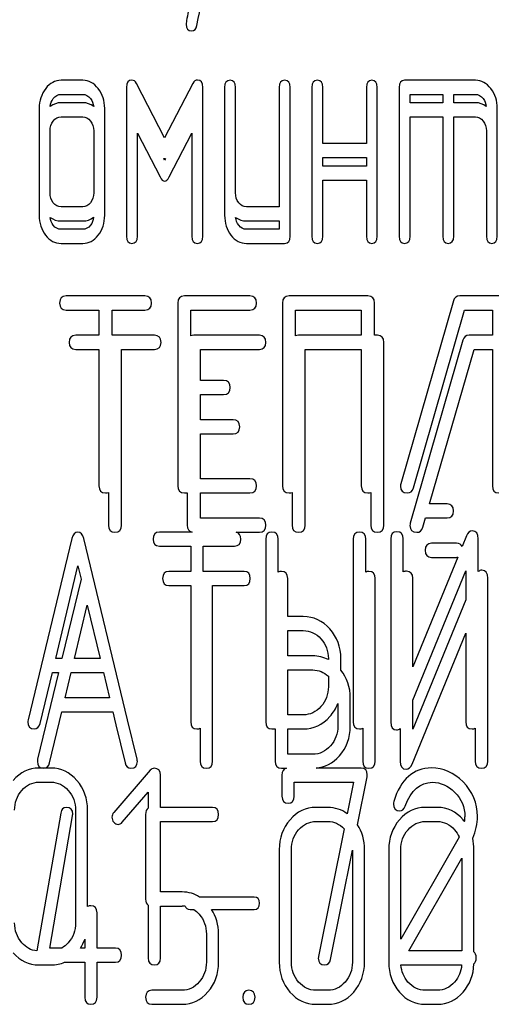
# Model space of a CAD drawing. Units: millimetres. Extents: x 0 to 8400, y -6 to 5940.
# Drawn here: x 4413 to 4426, y 4430 to 4455 of the extents above; entities that cross this region are included whole.
import ezdxf

# ---------------------------------------------------------------- set-up
doc = ezdxf.new("R2010")
doc.units = ezdxf.units.MM
doc.header["$LTSCALE"] = 462
doc.layers.get('0').update_dxf_attribs({"linetype": 'CONTINUOUS'})

msp = doc.modelspace()

# ---------------------------------------------------------------- linework, layer by layer
at = {"color": 7, "linetype": 'Continuous'}
for p, q in [((4415.048, 4453.386), (4414.493, 4453.386)), ((4425.035, 4453.386), (4423.232, 4453.386)), ((4416.157, 4453.207), (4416.157, 4449.42)), ((4417.128, 4451.924), (4416.413, 4453.308)), ((4417.844, 4453.308), (4417.128, 4451.924)), ((4418.099, 4449.42), (4418.099, 4453.207)), ((4418.654, 4453.207), (4418.654, 4449.956)), ((4418.932, 4450.527), (4418.932, 4453.207)), ((4420.041, 4453.207), (4420.041, 4450.17)), ((4420.319, 4449.42), (4420.319, 4453.207)), ((4420.874, 4453.207), (4420.874, 4449.42)), ((4421.151, 4451.778), (4421.151, 4453.207)), ((4422.261, 4453.207), (4422.261, 4451.778)), ((4422.538, 4449.42), (4422.538, 4453.207)), ((4423.093, 4453.207), (4423.093, 4449.42)), ((4414.493, 4453.029), (4415.048, 4453.029)), ((4423.371, 4452.815), (4423.371, 4453.029)), ((4423.371, 4453.029), (4424.203, 4453.029)), ((4424.203, 4453.029), (4424.203, 4452.815)), ((4424.48, 4452.815), (4424.48, 4453.029)), ((4424.48, 4453.029), (4425.035, 4453.029)), ((4413.938, 4452.671), (4413.938, 4449.956)), ((4415.048, 4452.815), (4414.493, 4452.815)), ((4415.603, 4449.956), (4415.603, 4452.671)), ((4424.203, 4452.815), (4423.371, 4452.815)), ((4425.035, 4452.815), (4424.48, 4452.815)), ((4425.59, 4449.42), (4425.59, 4452.671)), ((4414.493, 4452.458), (4415.048, 4452.458)), ((4423.371, 4449.42), (4423.371, 4452.458)), ((4423.371, 4452.458), (4424.203, 4452.458)), ((4424.203, 4452.458), (4424.203, 4449.42)), ((4424.48, 4449.42), (4424.48, 4452.458)), ((4424.48, 4452.458), (4425.035, 4452.458)), ((4414.215, 4450.527), (4414.215, 4452.1)), ((4415.325, 4452.1), (4415.325, 4450.527)), ((4425.313, 4452.1), (4425.313, 4449.42)), ((4416.435, 4449.42), (4416.435, 4452.043)), ((4416.435, 4452.043), (4417.012, 4450.928)), ((4417.245, 4450.928), (4417.822, 4452.043)), ((4417.822, 4452.043), (4417.822, 4449.42)), ((4422.261, 4451.778), (4421.151, 4451.778)), ((4417.128, 4451.353), (4417.105, 4451.399)), ((4417.152, 4451.399), (4417.128, 4451.353)), ((4421.151, 4451.207), (4421.151, 4451.421)), ((4421.151, 4451.421), (4422.261, 4451.421)), ((4422.261, 4451.421), (4422.261, 4451.207)), ((4422.261, 4451.207), (4421.151, 4451.207)), ((4421.151, 4449.42), (4421.151, 4450.849)), ((4421.151, 4450.849), (4422.261, 4450.849)), ((4422.261, 4450.849), (4422.261, 4449.42)), ((4415.048, 4450.17), (4414.493, 4450.17)), ((4420.041, 4450.17), (4419.209, 4450.17)), ((4414.493, 4449.812), (4415.048, 4449.812)), ((4415.048, 4449.598), (4414.493, 4449.598)), ((4419.209, 4449.812), (4420.041, 4449.812)), ((4420.041, 4449.598), (4419.209, 4449.598)), ((4420.041, 4449.812), (4420.041, 4449.598)), ((4414.493, 4449.241), (4415.048, 4449.241)), ((4419.209, 4449.241), (4420.18, 4449.241)), ((4416.628, 4447.904), (4414.623, 4447.904)), ((4419.296, 4447.904), (4417.629, 4447.904)), ((4422.298, 4447.904), (4420.294, 4447.904)), ((4425.63, 4447.904), (4424.633, 4447.904)), ((4417.462, 4447.725), (4417.462, 4443.079)), ((4420.127, 4447.725), (4420.127, 4443.079)), ((4422.465, 4446.904), (4422.465, 4447.725)), ((4424.473, 4447.779), (4423.135, 4443.133)), ((4414.623, 4447.547), (4415.457, 4447.547)), ((4415.457, 4447.547), (4415.457, 4446.904)), ((4415.791, 4446.904), (4415.791, 4447.547)), ((4415.791, 4447.547), (4416.628, 4447.547)), ((4417.795, 4446.893), (4417.795, 4447.547)), ((4417.795, 4447.547), (4419.296, 4447.547)), ((4420.46, 4446.893), (4420.46, 4447.547)), ((4420.46, 4447.547), (4422.131, 4447.547)), ((4422.131, 4447.547), (4422.131, 4446.904)), ((4423.456, 4443.026), (4424.756, 4447.547)), ((4424.756, 4447.547), (4425.464, 4447.547)), ((4425.464, 4447.547), (4425.464, 4446.904)), ((4415.457, 4446.904), (4414.865, 4446.904)), ((4416.869, 4446.904), (4415.791, 4446.904)), ((4419.538, 4446.904), (4417.87, 4446.904)), ((4422.131, 4446.904), (4420.535, 4446.904)), ((4422.539, 4446.904), (4422.465, 4446.904)), ((4425.464, 4446.904), (4424.874, 4446.904)), ((4422.706, 4442.079), (4422.706, 4446.725)), ((4424.714, 4446.779), (4423.377, 4442.133)), ((4414.865, 4446.547), (4415.457, 4446.547)), ((4415.457, 4446.547), (4415.457, 4443.079)), ((4416.032, 4442.079), (4416.032, 4446.547)), ((4416.032, 4446.547), (4416.869, 4446.547)), ((4418.037, 4445.756), (4418.037, 4446.547)), ((4418.037, 4446.547), (4419.538, 4446.547)), ((4420.702, 4442.079), (4420.702, 4446.547)), ((4420.702, 4446.547), (4422.131, 4446.547)), ((4422.131, 4446.547), (4422.131, 4443.079)), ((4423.868, 4442.619), (4424.998, 4446.547)), ((4424.998, 4446.547), (4425.464, 4446.547)), ((4425.464, 4446.547), (4425.464, 4443.079)), ((4418.629, 4445.756), (4418.037, 4445.756)), ((4418.037, 4444.756), (4418.037, 4445.399)), ((4418.037, 4445.399), (4418.629, 4445.399)), ((4418.87, 4444.756), (4418.037, 4444.756)), ((4418.037, 4443.258), (4418.037, 4444.399)), ((4418.037, 4444.399), (4418.87, 4444.399)), ((4419.296, 4443.258), (4418.037, 4443.258)), ((4415.698, 4442.912), (4415.698, 4442.079)), ((4417.629, 4442.901), (4417.703, 4442.901)), ((4417.703, 4442.901), (4417.703, 4442.079)), ((4418.037, 4442.258), (4418.037, 4442.901)), ((4418.037, 4442.901), (4419.296, 4442.901)), ((4420.368, 4442.912), (4420.368, 4442.079)), ((4422.373, 4442.912), (4422.373, 4442.079)), ((4424.314, 4442.619), (4423.868, 4442.619)), ((4419.538, 4442.258), (4418.037, 4442.258)), ((4423.697, 4442.026), (4423.765, 4442.261)), ((4423.765, 4442.261), (4424.314, 4442.261)), ((4417.825, 4441.904), (4416.995, 4441.904)), ((4418.948, 4441.901), (4419.538, 4441.901)), ((4414.768, 4441.74), (4413.655, 4437.129)), ((4416.187, 4437.129), (4415.074, 4441.74)), ((4419.699, 4441.725), (4419.699, 4437.079)), ((4420.017, 4440.888), (4420.017, 4441.725)), ((4421.925, 4441.725), (4421.925, 4437.079)), ((4422.243, 4440.888), (4422.243, 4441.725)), ((4422.879, 4441.729), (4422.879, 4437.079)), ((4423.197, 4440.891), (4423.197, 4441.729)), ((4424.555, 4441.619), (4423.916, 4441.619)), ((4424.804, 4441.804), (4424.696, 4441.54)), ((4425.106, 4440.898), (4425.106, 4441.729)), ((4416.995, 4441.547), (4417.79, 4441.547)), ((4417.79, 4441.547), (4417.79, 4440.904)), ((4418.108, 4440.904), (4418.108, 4441.547)), ((4418.108, 4441.547), (4418.907, 4441.547)), ((4424.582, 4441.263), (4423.439, 4438.478)), ((4423.916, 4441.261), (4424.555, 4441.261)), ((4414.358, 4438.691), (4414.921, 4441.046)), ((4414.921, 4441.046), (4415.002, 4440.708)), ((4417.79, 4440.904), (4417.236, 4440.904)), ((4419.148, 4440.904), (4418.108, 4440.904)), ((4423.439, 4437.631), (4424.788, 4440.918)), ((4424.788, 4440.918), (4424.788, 4440.177)), ((4415.002, 4440.708), (4414.515, 4438.691)), ((4420.258, 4439.756), (4420.258, 4440.725)), ((4422.484, 4436.079), (4422.484, 4440.725)), ((4423.439, 4438.478), (4423.439, 4440.729)), ((4425.347, 4436.079), (4425.347, 4440.729)), ((4417.236, 4440.547), (4417.79, 4440.547)), ((4417.79, 4440.547), (4417.79, 4437.079)), ((4418.349, 4436.079), (4418.349, 4440.547)), ((4418.349, 4440.547), (4419.148, 4440.547)), ((4424.788, 4440.177), (4423.439, 4436.89)), ((4414.838, 4438.691), (4415.161, 4440.042)), ((4415.161, 4440.042), (4415.484, 4438.691)), ((4420.653, 4439.756), (4420.258, 4439.756)), ((4420.258, 4438.756), (4420.258, 4439.399)), ((4420.258, 4439.399), (4420.653, 4439.399)), ((4423.423, 4436.004), (4424.788, 4439.33)), ((4424.788, 4439.33), (4424.788, 4437.079)), ((4414.515, 4438.691), (4414.358, 4438.691)), ((4415.484, 4438.691), (4414.838, 4438.691)), ((4420.894, 4438.756), (4420.258, 4438.756)), ((4421.292, 4438.687), (4421.292, 4438.661)), ((4421.61, 4438.394), (4421.61, 4438.687)), ((4414.429, 4438.334), (4413.896, 4436.129)), ((4413.96, 4437.036), (4414.272, 4438.334)), ((4414.272, 4438.334), (4414.429, 4438.334)), ((4414.599, 4437.691), (4414.753, 4438.334)), ((4414.753, 4438.334), (4415.57, 4438.334)), ((4415.57, 4438.334), (4415.724, 4437.691)), ((4420.258, 4437.258), (4420.258, 4438.399)), ((4420.258, 4438.399), (4420.894, 4438.399)), ((4421.292, 4438.24), (4421.292, 4437.973)), ((4415.724, 4437.691), (4414.599, 4437.691)), ((4421.851, 4436.973), (4421.851, 4437.687)), ((4423.439, 4436.89), (4423.439, 4437.631)), ((4414.202, 4436.036), (4414.513, 4437.334)), ((4414.513, 4437.334), (4415.81, 4437.334)), ((4415.81, 4437.334), (4415.882, 4437.036)), ((4421.533, 4437.544), (4421.533, 4436.973)), ((4416.187, 4437.127), (4416.187, 4437.129)), ((4416.428, 4436.129), (4416.187, 4437.127)), ((4420.653, 4437.258), (4420.258, 4437.258)), ((4415.89, 4437.006), (4416.123, 4436.036)), ((4418.031, 4436.917), (4418.031, 4436.079)), ((4419.858, 4436.901), (4419.94, 4436.901)), ((4419.94, 4436.901), (4419.94, 4436.079)), ((4420.258, 4436.258), (4420.258, 4436.901)), ((4420.258, 4436.901), (4420.653, 4436.901)), ((4422.166, 4436.917), (4422.166, 4436.079)), ((4423.121, 4436.911), (4423.121, 4436.079)), ((4425.029, 4436.917), (4425.029, 4436.079)), ((4420.894, 4436.258), (4420.258, 4436.258)), ((4414.239, 4435.904), (4413.93, 4435.904)), ((4416.759, 4435.85), (4415.834, 4434.775)), ((4420.099, 4435.901), (4420.227, 4435.901)), ((4422.126, 4435.904), (4420.978, 4435.904)), ((4417.022, 4434.904), (4417.022, 4435.725)), ((4420.113, 4435.725), (4420.113, 4435.189)), ((4422.033, 4434.465), (4422.277, 4435.682)), ((4413.93, 4435.547), (4414.239, 4435.547)), ((4420.422, 4435.189), (4420.422, 4435.547)), ((4420.422, 4435.547), (4421.931, 4435.547)), ((4421.931, 4435.547), (4421.77, 4434.745)), ((4416.051, 4434.528), (4416.712, 4435.293)), ((4416.712, 4435.293), (4416.712, 4434.884)), ((4414.861, 4434.832), (4414.861, 4431.973)), ((4415.17, 4432.388), (4415.17, 4434.832)), ((4418.345, 4434.904), (4417.022, 4434.904)), ((4421.282, 4434.904), (4420.973, 4434.904)), ((4424.064, 4434.904), (4423.755, 4434.904)), ((4414.484, 4434.761), (4413.878, 4431.26)), ((4414.205, 4431.33), (4414.787, 4434.69)), ((4416.645, 4434.725), (4416.645, 4432.577)), ((4417.022, 4432.756), (4417.022, 4434.547)), ((4417.022, 4434.547), (4418.345, 4434.547)), ((4420.973, 4434.547), (4421.282, 4434.547)), ((4421.694, 4434.363), (4421.044, 4431.119)), ((4423.755, 4434.547), (4424.064, 4434.547)), ((4424.617, 4434.149), (4423.137, 4431.558)), ((4420.045, 4433.832), (4420.045, 4430.973)), ((4420.354, 4430.973), (4420.354, 4433.832)), ((4421.347, 4431.04), (4421.903, 4433.817)), ((4421.903, 4433.817), (4421.903, 4430.973)), ((4422.212, 4430.973), (4422.212, 4433.832)), ((4422.828, 4433.832), (4422.828, 4430.973)), ((4423.137, 4431.558), (4423.137, 4433.832)), ((4424.995, 4431.231), (4424.995, 4433.832)), ((4423.341, 4431.258), (4424.686, 4433.614)), ((4424.686, 4433.614), (4424.686, 4431.258)), ((4417.575, 4432.756), (4417.022, 4432.756)), ((4419.405, 4432.627), (4418.018, 4432.627)), ((4416.712, 4432.418), (4416.712, 4431.079)), ((4417.022, 4431.079), (4417.022, 4432.399)), ((4417.022, 4432.399), (4417.575, 4432.399)), ((4417.776, 4432.312), (4417.868, 4432.312)), ((4418.324, 4432.312), (4419.405, 4432.312)), ((4415.408, 4431.33), (4415.408, 4432.227)), ((4418.19, 4431.687), (4418.19, 4430.973)), ((4418.499, 4430.973), (4418.499, 4431.687)), ((4414.516, 4431.33), (4414.205, 4431.33)), ((4415.099, 4431.33), (4414.987, 4431.33)), ((4415.099, 4431.552), (4415.099, 4431.33)), ((4415.875, 4431.33), (4415.408, 4431.33)), ((4424.686, 4431.258), (4423.341, 4431.258)), ((4413.93, 4430.901), (4414.239, 4430.901)), ((4414.584, 4430.973), (4415.099, 4430.973)), ((4415.099, 4430.973), (4415.099, 4430.079)), ((4415.408, 4430.079), (4415.408, 4430.973)), ((4415.408, 4430.973), (4415.875, 4430.973)), ((4423.139, 4430.901), (4424.683, 4430.901)), ((4417.575, 4430.258), (4416.799, 4430.258)), ((4421.282, 4430.258), (4420.973, 4430.258)), ((4424.064, 4430.258), (4423.755, 4430.258)), ((4416.799, 4429.901), (4417.575, 4429.901)), ((4420.973, 4429.901), (4421.282, 4429.901)), ((4423.755, 4429.901), (4424.064, 4429.901))]:
    msp.add_line(p, q, dxfattribs=at)
for centre, radius, start, end in [((4423.166, 4434.993), 0.218, 162.9388, 180.0331), ((4423.861, 4433.837), 1.143, 38.3018, 41.1105), ((4423.849, 4434.667), 0.916, 352.3554, 359.9994), ((4423.387, 4434.853), 1.418, 330.2536, 330.449), ((4417.576, 4431.842), 0.557, 82.344, 90.06), ((4414.1, 4431.918), 1.064, 326.4819, 339.8712)]:
    msp.add_arc(centre, radius, start, end, dxfattribs=at)
for points in [[(4417.948, 4454.78), (4418.044, 4455.273), (4418.094, 4455.523), (4418.094, 4455.541)], [(4417.735, 4455.16), (4417.693, 4454.939), (4417.672, 4454.823), (4417.672, 4454.812)], [(4417.672, 4454.812), (4417.672, 4454.697), (4417.719, 4454.64), (4417.816, 4454.64)], [(4417.816, 4454.64), (4417.886, 4454.64), (4417.93, 4454.686), (4417.948, 4454.78)], [(4414.493, 4453.386), (4414.34, 4453.386), (4414.21, 4453.315), (4414.102, 4453.175)], [(4415.438, 4453.174), (4415.328, 4453.315), (4415.198, 4453.386), (4415.048, 4453.386)], [(4416.296, 4453.39), (4416.202, 4453.39), (4416.157, 4453.329), (4416.157, 4453.207)], [(4416.413, 4453.308), (4416.385, 4453.361), (4416.346, 4453.39), (4416.296, 4453.39)], [(4417.961, 4453.393), (4417.911, 4453.393), (4417.873, 4453.364), (4417.844, 4453.308)], [(4418.099, 4453.207), (4418.099, 4453.329), (4418.052, 4453.393), (4417.961, 4453.393)], [(4418.793, 4453.386), (4418.699, 4453.386), (4418.654, 4453.325), (4418.654, 4453.207)], [(4418.932, 4453.207), (4418.932, 4453.325), (4418.885, 4453.386), (4418.793, 4453.386)], [(4420.18, 4453.386), (4420.086, 4453.386), (4420.041, 4453.325), (4420.041, 4453.207)], [(4420.319, 4453.207), (4420.319, 4453.325), (4420.272, 4453.386), (4420.18, 4453.386)], [(4421.012, 4453.386), (4420.918, 4453.386), (4420.874, 4453.325), (4420.874, 4453.207)], [(4421.151, 4453.207), (4421.151, 4453.325), (4421.104, 4453.386), (4421.012, 4453.386)], [(4422.4, 4453.386), (4422.305, 4453.386), (4422.261, 4453.325), (4422.261, 4453.207)], [(4422.538, 4453.207), (4422.538, 4453.325), (4422.491, 4453.386), (4422.4, 4453.386)], [(4423.232, 4453.386), (4423.138, 4453.386), (4423.093, 4453.325), (4423.093, 4453.207)], [(4425.425, 4453.174), (4425.315, 4453.315), (4425.185, 4453.386), (4425.035, 4453.386)], [(4414.102, 4453.175), (4413.991, 4453.032), (4413.938, 4452.864), (4413.938, 4452.671)], [(4415.603, 4452.671), (4415.603, 4452.864), (4415.547, 4453.032), (4415.438, 4453.174)], [(4425.59, 4452.671), (4425.59, 4452.864), (4425.535, 4453.032), (4425.425, 4453.174)], [(4414.218, 4452.721), (4414.225, 4452.797), (4414.25, 4452.863), (4414.296, 4452.922)], [(4414.296, 4452.922), (4414.351, 4452.993), (4414.415, 4453.029), (4414.493, 4453.029)], [(4415.048, 4453.029), (4415.123, 4453.029), (4415.186, 4452.993), (4415.242, 4452.922)], [(4415.242, 4452.922), (4415.288, 4452.862), (4415.315, 4452.795), (4415.323, 4452.719)], [(4425.035, 4453.029), (4425.11, 4453.029), (4425.174, 4452.993), (4425.229, 4452.922)], [(4425.229, 4452.922), (4425.276, 4452.862), (4425.302, 4452.795), (4425.31, 4452.719)], [(4414.493, 4452.815), (4414.391, 4452.815), (4414.3, 4452.783), (4414.218, 4452.721)], [(4415.323, 4452.719), (4415.24, 4452.783), (4415.148, 4452.815), (4415.048, 4452.815)], [(4425.31, 4452.719), (4425.228, 4452.783), (4425.136, 4452.815), (4425.035, 4452.815)], [(4414.215, 4452.1), (4414.215, 4452.197), (4414.24, 4452.279), (4414.296, 4452.35)], [(4414.296, 4452.35), (4414.351, 4452.422), (4414.415, 4452.458), (4414.493, 4452.458)], [(4415.048, 4452.458), (4415.123, 4452.458), (4415.186, 4452.422), (4415.242, 4452.35)], [(4415.242, 4452.35), (4415.297, 4452.279), (4415.325, 4452.197), (4415.325, 4452.1)], [(4425.035, 4452.458), (4425.11, 4452.458), (4425.174, 4452.422), (4425.229, 4452.35)], [(4425.229, 4452.35), (4425.285, 4452.279), (4425.313, 4452.197), (4425.313, 4452.1)], [(4417.105, 4451.399), (4417.113, 4451.397), (4417.12, 4451.395), (4417.128, 4451.395)], [(4417.128, 4451.395), (4417.136, 4451.395), (4417.144, 4451.397), (4417.152, 4451.399)], [(4417.012, 4450.928), (4417.045, 4450.856), (4417.084, 4450.824), (4417.128, 4450.824)], [(4417.128, 4450.824), (4417.167, 4450.824), (4417.207, 4450.855), (4417.245, 4450.928)], [(4414.296, 4450.273), (4414.24, 4450.345), (4414.215, 4450.427), (4414.215, 4450.527)], [(4415.325, 4450.527), (4415.325, 4450.427), (4415.297, 4450.345), (4415.242, 4450.273)], [(4419.012, 4450.273), (4418.957, 4450.345), (4418.932, 4450.427), (4418.932, 4450.527)], [(4414.493, 4450.17), (4414.415, 4450.17), (4414.351, 4450.202), (4414.296, 4450.273)], [(4415.242, 4450.273), (4415.186, 4450.202), (4415.123, 4450.17), (4415.048, 4450.17)], [(4419.209, 4450.17), (4419.131, 4450.17), (4419.068, 4450.202), (4419.012, 4450.273)], [(4413.938, 4449.956), (4413.938, 4449.756), (4413.991, 4449.588), (4414.099, 4449.448)], [(4414.296, 4449.702), (4414.251, 4449.76), (4414.226, 4449.825), (4414.218, 4449.901)], [(4414.218, 4449.901), (4414.299, 4449.842), (4414.391, 4449.812), (4414.493, 4449.812)], [(4415.048, 4449.812), (4415.149, 4449.812), (4415.241, 4449.842), (4415.322, 4449.903)], [(4415.322, 4449.903), (4415.314, 4449.826), (4415.287, 4449.761), (4415.242, 4449.702)], [(4415.439, 4449.448), (4415.547, 4449.588), (4415.603, 4449.756), (4415.603, 4449.956)], [(4418.654, 4449.956), (4418.654, 4449.756), (4418.707, 4449.588), (4418.815, 4449.448)], [(4419.012, 4449.702), (4418.967, 4449.76), (4418.942, 4449.825), (4418.934, 4449.901)], [(4418.934, 4449.901), (4419.016, 4449.842), (4419.107, 4449.812), (4419.209, 4449.812)], [(4414.493, 4449.598), (4414.415, 4449.598), (4414.351, 4449.631), (4414.296, 4449.702)], [(4415.242, 4449.702), (4415.186, 4449.631), (4415.123, 4449.598), (4415.048, 4449.598)], [(4419.209, 4449.598), (4419.131, 4449.598), (4419.068, 4449.631), (4419.012, 4449.702)], [(4414.099, 4449.448), (4414.207, 4449.309), (4414.338, 4449.241), (4414.493, 4449.241)], [(4415.048, 4449.241), (4415.2, 4449.241), (4415.331, 4449.309), (4415.439, 4449.448)], [(4416.157, 4449.42), (4416.157, 4449.298), (4416.202, 4449.241), (4416.296, 4449.241)], [(4416.296, 4449.241), (4416.388, 4449.241), (4416.435, 4449.298), (4416.435, 4449.42)], [(4417.822, 4449.42), (4417.822, 4449.298), (4417.866, 4449.241), (4417.961, 4449.241)], [(4417.961, 4449.241), (4418.052, 4449.241), (4418.099, 4449.298), (4418.099, 4449.42)], [(4418.815, 4449.448), (4418.923, 4449.309), (4419.054, 4449.241), (4419.209, 4449.241)], [(4420.18, 4449.241), (4420.272, 4449.241), (4420.319, 4449.298), (4420.319, 4449.42)], [(4420.874, 4449.42), (4420.874, 4449.298), (4420.918, 4449.241), (4421.012, 4449.241)], [(4421.012, 4449.241), (4421.104, 4449.241), (4421.151, 4449.298), (4421.151, 4449.42)], [(4422.261, 4449.42), (4422.261, 4449.298), (4422.305, 4449.241), (4422.4, 4449.241)], [(4422.4, 4449.241), (4422.491, 4449.241), (4422.538, 4449.298), (4422.538, 4449.42)], [(4423.093, 4449.42), (4423.093, 4449.298), (4423.138, 4449.241), (4423.232, 4449.241)], [(4423.232, 4449.241), (4423.323, 4449.241), (4423.371, 4449.298), (4423.371, 4449.42)], [(4424.203, 4449.42), (4424.203, 4449.298), (4424.247, 4449.241), (4424.342, 4449.241)], [(4424.342, 4449.241), (4424.433, 4449.241), (4424.48, 4449.298), (4424.48, 4449.42)], [(4425.313, 4449.42), (4425.313, 4449.298), (4425.357, 4449.241), (4425.451, 4449.241)], [(4425.451, 4449.241), (4425.543, 4449.241), (4425.59, 4449.298), (4425.59, 4449.42)], [(4414.623, 4447.904), (4414.51, 4447.904), (4414.457, 4447.843), (4414.457, 4447.725)], [(4416.795, 4447.725), (4416.795, 4447.843), (4416.738, 4447.904), (4416.628, 4447.904)], [(4417.629, 4447.904), (4417.515, 4447.904), (4417.462, 4447.843), (4417.462, 4447.725)], [(4419.463, 4447.725), (4419.463, 4447.843), (4419.406, 4447.904), (4419.296, 4447.904)], [(4420.294, 4447.904), (4420.18, 4447.904), (4420.127, 4447.843), (4420.127, 4447.725)], [(4422.465, 4447.725), (4422.465, 4447.843), (4422.408, 4447.904), (4422.298, 4447.904)], [(4424.633, 4447.904), (4424.55, 4447.904), (4424.497, 4447.861), (4424.473, 4447.779)], [(4414.457, 4447.725), (4414.457, 4447.604), (4414.51, 4447.547), (4414.623, 4447.547)], [(4416.628, 4447.547), (4416.738, 4447.547), (4416.795, 4447.604), (4416.795, 4447.725)], [(4419.296, 4447.547), (4419.406, 4447.547), (4419.463, 4447.604), (4419.463, 4447.725)], [(4414.865, 4446.904), (4414.751, 4446.904), (4414.698, 4446.843), (4414.698, 4446.725)], [(4417.036, 4446.725), (4417.036, 4446.843), (4416.979, 4446.904), (4416.869, 4446.904)], [(4417.87, 4446.904), (4417.841, 4446.904), (4417.816, 4446.9), (4417.795, 4446.893)], [(4419.704, 4446.725), (4419.704, 4446.843), (4419.648, 4446.904), (4419.538, 4446.904)], [(4420.535, 4446.904), (4420.506, 4446.904), (4420.481, 4446.9), (4420.46, 4446.893)], [(4422.706, 4446.725), (4422.706, 4446.843), (4422.65, 4446.904), (4422.539, 4446.904)], [(4424.874, 4446.904), (4424.791, 4446.904), (4424.738, 4446.861), (4424.714, 4446.779)], [(4414.698, 4446.725), (4414.698, 4446.604), (4414.751, 4446.547), (4414.865, 4446.547)], [(4416.869, 4446.547), (4416.979, 4446.547), (4417.036, 4446.604), (4417.036, 4446.725)], [(4419.538, 4446.547), (4419.648, 4446.547), (4419.704, 4446.604), (4419.704, 4446.725)], [(4418.796, 4445.577), (4418.796, 4445.695), (4418.739, 4445.756), (4418.629, 4445.756)], [(4418.629, 4445.399), (4418.739, 4445.399), (4418.796, 4445.456), (4418.796, 4445.577)], [(4419.037, 4444.577), (4419.037, 4444.695), (4418.981, 4444.756), (4418.87, 4444.756)], [(4418.87, 4444.399), (4418.981, 4444.399), (4419.037, 4444.456), (4419.037, 4444.577)], [(4415.457, 4443.079), (4415.457, 4442.958), (4415.511, 4442.901), (4415.624, 4442.901)], [(4417.462, 4443.079), (4417.462, 4442.958), (4417.515, 4442.901), (4417.629, 4442.901)], [(4419.463, 4443.079), (4419.463, 4443.197), (4419.406, 4443.258), (4419.296, 4443.258)], [(4419.296, 4442.901), (4419.406, 4442.901), (4419.463, 4442.958), (4419.463, 4443.079)], [(4420.127, 4443.079), (4420.127, 4442.958), (4420.18, 4442.901), (4420.294, 4442.901)], [(4422.131, 4443.079), (4422.131, 4442.958), (4422.185, 4442.901), (4422.298, 4442.901)], [(4423.135, 4443.133), (4423.129, 4443.111), (4423.125, 4443.09), (4423.125, 4443.072)], [(4423.125, 4443.072), (4423.125, 4442.954), (4423.182, 4442.897), (4423.302, 4442.897)], [(4425.464, 4443.079), (4425.464, 4442.958), (4425.517, 4442.901), (4425.63, 4442.901)], [(4415.624, 4442.901), (4415.652, 4442.901), (4415.677, 4442.904), (4415.698, 4442.912)], [(4420.294, 4442.901), (4420.322, 4442.901), (4420.347, 4442.904), (4420.368, 4442.912)], [(4422.298, 4442.901), (4422.327, 4442.901), (4422.351, 4442.904), (4422.373, 4442.912)], [(4423.302, 4442.897), (4423.379, 4442.897), (4423.431, 4442.939), (4423.456, 4443.026)], [(4424.473, 4442.44), (4424.473, 4442.558), (4424.419, 4442.619), (4424.314, 4442.619)], [(4424.314, 4442.261), (4424.419, 4442.261), (4424.473, 4442.319), (4424.473, 4442.44)], [(4415.698, 4442.079), (4415.698, 4441.958), (4415.752, 4441.901), (4415.865, 4441.901)], [(4415.865, 4441.901), (4415.975, 4441.901), (4416.032, 4441.958), (4416.032, 4442.079)], [(4417.703, 4442.079), (4417.703, 4441.975), (4417.742, 4441.918), (4417.825, 4441.904)], [(4419.704, 4442.079), (4419.704, 4442.197), (4419.648, 4442.258), (4419.538, 4442.258)], [(4419.538, 4441.901), (4419.648, 4441.901), (4419.704, 4441.958), (4419.704, 4442.079)], [(4420.368, 4442.079), (4420.368, 4441.958), (4420.421, 4441.901), (4420.535, 4441.901)], [(4420.535, 4441.901), (4420.645, 4441.901), (4420.702, 4441.958), (4420.702, 4442.079)], [(4422.373, 4442.079), (4422.373, 4441.958), (4422.426, 4441.901), (4422.539, 4441.901)], [(4422.539, 4441.901), (4422.65, 4441.901), (4422.706, 4441.958), (4422.706, 4442.079)], [(4423.377, 4442.133), (4423.37, 4442.111), (4423.367, 4442.09), (4423.367, 4442.072)], [(4423.367, 4442.072), (4423.367, 4441.954), (4423.423, 4441.897), (4423.543, 4441.897)], [(4414.921, 4441.901), (4414.845, 4441.901), (4414.794, 4441.847), (4414.768, 4441.74)], [(4415.074, 4441.74), (4415.048, 4441.847), (4414.997, 4441.901), (4414.921, 4441.901)], [(4416.995, 4441.904), (4416.887, 4441.904), (4416.836, 4441.843), (4416.836, 4441.725)], [(4419.066, 4441.725), (4419.066, 4441.827), (4419.026, 4441.886), (4418.948, 4441.901)], [(4419.858, 4441.904), (4419.749, 4441.904), (4419.699, 4441.843), (4419.699, 4441.725)], [(4420.017, 4441.725), (4420.017, 4441.843), (4419.963, 4441.904), (4419.858, 4441.904)], [(4422.084, 4441.904), (4421.976, 4441.904), (4421.925, 4441.843), (4421.925, 4441.725)], [(4422.243, 4441.725), (4422.243, 4441.843), (4422.189, 4441.904), (4422.084, 4441.904)], [(4423.038, 4441.908), (4422.93, 4441.908), (4422.879, 4441.847), (4422.879, 4441.729)], [(4423.197, 4441.729), (4423.197, 4441.847), (4423.143, 4441.908), (4423.038, 4441.908)], [(4423.543, 4441.897), (4423.62, 4441.897), (4423.672, 4441.939), (4423.697, 4442.026)], [(4424.956, 4441.933), (4424.886, 4441.933), (4424.838, 4441.888), (4424.804, 4441.804)], [(4425.106, 4441.729), (4425.106, 4441.865), (4425.055, 4441.933), (4424.956, 4441.933)], [(4416.836, 4441.725), (4416.836, 4441.604), (4416.887, 4441.547), (4416.995, 4441.547)], [(4418.907, 4441.547), (4419.011, 4441.547), (4419.066, 4441.604), (4419.066, 4441.725)], [(4423.916, 4441.619), (4423.808, 4441.619), (4423.757, 4441.558), (4423.757, 4441.44)], [(4424.696, 4441.54), (4424.672, 4441.592), (4424.624, 4441.619), (4424.555, 4441.619)], [(4423.757, 4441.44), (4423.757, 4441.319), (4423.808, 4441.261), (4423.916, 4441.261)], [(4424.555, 4441.261), (4424.564, 4441.261), (4424.573, 4441.262), (4424.582, 4441.263)], [(4417.236, 4440.904), (4417.128, 4440.904), (4417.077, 4440.843), (4417.077, 4440.725)], [(4419.307, 4440.725), (4419.307, 4440.843), (4419.253, 4440.904), (4419.148, 4440.904)], [(4420.099, 4440.904), (4420.066, 4440.904), (4420.039, 4440.899), (4420.017, 4440.888)], [(4420.258, 4440.725), (4420.258, 4440.843), (4420.204, 4440.904), (4420.099, 4440.904)], [(4422.325, 4440.904), (4422.293, 4440.904), (4422.266, 4440.899), (4422.243, 4440.888)], [(4422.484, 4440.725), (4422.484, 4440.843), (4422.43, 4440.904), (4422.325, 4440.904)], [(4423.28, 4440.908), (4423.247, 4440.908), (4423.22, 4440.902), (4423.197, 4440.891)], [(4423.439, 4440.729), (4423.439, 4440.847), (4423.385, 4440.908), (4423.28, 4440.908)], [(4425.198, 4440.933), (4425.162, 4440.933), (4425.132, 4440.921), (4425.106, 4440.898)], [(4425.347, 4440.729), (4425.347, 4440.865), (4425.296, 4440.933), (4425.198, 4440.933)], [(4417.077, 4440.725), (4417.077, 4440.604), (4417.128, 4440.547), (4417.236, 4440.547)], [(4419.148, 4440.547), (4419.253, 4440.547), (4419.307, 4440.604), (4419.307, 4440.725)], [(4421.33, 4439.441), (4421.143, 4439.649), (4420.917, 4439.756), (4420.653, 4439.756)], [(4420.653, 4439.399), (4420.828, 4439.399), (4420.977, 4439.327), (4421.104, 4439.187)], [(4421.61, 4438.687), (4421.61, 4438.981), (4421.515, 4439.234), (4421.33, 4439.441)], [(4421.104, 4439.187), (4421.229, 4439.048), (4421.292, 4438.88), (4421.292, 4438.687)], [(4421.292, 4438.661), (4421.171, 4438.724), (4421.038, 4438.756), (4420.894, 4438.756)], [(4420.894, 4438.399), (4421.045, 4438.399), (4421.177, 4438.345), (4421.292, 4438.24)], [(4421.851, 4437.687), (4421.851, 4437.959), (4421.77, 4438.197), (4421.61, 4438.394)], [(4421.292, 4437.973), (4421.292, 4437.776), (4421.229, 4437.608), (4421.104, 4437.469)], [(4421.104, 4437.469), (4420.977, 4437.326), (4420.828, 4437.258), (4420.653, 4437.258)], [(4421.33, 4437.215), (4421.419, 4437.314), (4421.487, 4437.424), (4421.533, 4437.544)], [(4413.655, 4437.129), (4413.649, 4437.108), (4413.649, 4437.09), (4413.649, 4437.076)], [(4413.649, 4437.076), (4413.649, 4436.961), (4413.703, 4436.904), (4413.811, 4436.904)], [(4417.79, 4437.079), (4417.79, 4436.958), (4417.841, 4436.901), (4417.949, 4436.901)], [(4419.699, 4437.079), (4419.699, 4436.958), (4419.749, 4436.901), (4419.858, 4436.901)], [(4420.653, 4436.901), (4420.917, 4436.901), (4421.143, 4437.004), (4421.33, 4437.215)], [(4421.925, 4437.079), (4421.925, 4436.958), (4421.976, 4436.901), (4422.084, 4436.901)], [(4422.879, 4437.079), (4422.879, 4436.943), (4422.927, 4436.875), (4423.029, 4436.875)], [(4424.788, 4437.079), (4424.788, 4436.958), (4424.839, 4436.901), (4424.947, 4436.901)], [(4413.811, 4436.904), (4413.887, 4436.904), (4413.939, 4436.947), (4413.96, 4437.036)], [(4415.882, 4437.036), (4415.884, 4437.026), (4415.887, 4437.016), (4415.89, 4437.006)], [(4417.949, 4436.901), (4417.981, 4436.901), (4418.009, 4436.906), (4418.031, 4436.917)], [(4421.533, 4436.973), (4421.533, 4436.776), (4421.47, 4436.608), (4421.346, 4436.469)], [(4421.572, 4436.215), (4421.756, 4436.422), (4421.851, 4436.676), (4421.851, 4436.973)], [(4422.084, 4436.901), (4422.116, 4436.901), (4422.144, 4436.906), (4422.166, 4436.917)], [(4423.029, 4436.875), (4423.064, 4436.875), (4423.094, 4436.887), (4423.121, 4436.911)], [(4424.947, 4436.901), (4424.979, 4436.901), (4425.007, 4436.906), (4425.029, 4436.917)], [(4421.346, 4436.469), (4421.218, 4436.326), (4421.069, 4436.258), (4420.894, 4436.258)], [(4413.896, 4436.129), (4413.89, 4436.108), (4413.89, 4436.09), (4413.89, 4436.076)], [(4413.89, 4436.076), (4413.89, 4435.961), (4413.944, 4435.904), (4414.052, 4435.904)], [(4416.272, 4435.904), (4416.38, 4435.904), (4416.435, 4435.961), (4416.435, 4436.076)], [(4416.435, 4436.076), (4416.435, 4436.09), (4416.431, 4436.108), (4416.428, 4436.129)], [(4418.031, 4436.079), (4418.031, 4435.958), (4418.082, 4435.901), (4418.19, 4435.901)], [(4418.19, 4435.901), (4418.295, 4435.901), (4418.349, 4435.958), (4418.349, 4436.079)], [(4419.94, 4436.079), (4419.94, 4435.958), (4419.991, 4435.901), (4420.099, 4435.901)], [(4420.978, 4435.904), (4421.206, 4435.924), (4421.404, 4436.027), (4421.572, 4436.215)], [(4422.166, 4436.079), (4422.166, 4435.958), (4422.217, 4435.901), (4422.325, 4435.901)], [(4422.325, 4435.901), (4422.43, 4435.901), (4422.484, 4435.958), (4422.484, 4436.079)], [(4423.121, 4436.079), (4423.121, 4435.943), (4423.168, 4435.875), (4423.27, 4435.875)], [(4425.029, 4436.079), (4425.029, 4435.958), (4425.08, 4435.901), (4425.188, 4435.901)], [(4425.188, 4435.901), (4425.293, 4435.901), (4425.347, 4435.958), (4425.347, 4436.079)], [(4413.93, 4435.904), (4413.674, 4435.904), (4413.454, 4435.797), (4413.275, 4435.59)], [(4414.052, 4435.904), (4414.128, 4435.904), (4414.18, 4435.947), (4414.202, 4436.036)], [(4414.897, 4435.589), (4414.715, 4435.797), (4414.496, 4435.904), (4414.239, 4435.904)], [(4416.123, 4436.036), (4416.142, 4435.947), (4416.193, 4435.904), (4416.272, 4435.904)], [(4416.864, 4435.901), (4416.821, 4435.901), (4416.787, 4435.883), (4416.759, 4435.85)], [(4417.022, 4435.725), (4417.022, 4435.84), (4416.969, 4435.901), (4416.864, 4435.901)], [(4420.227, 4435.901), (4420.15, 4435.886), (4420.113, 4435.827), (4420.113, 4435.725)], [(4422.283, 4435.736), (4422.283, 4435.847), (4422.231, 4435.904), (4422.126, 4435.904)], [(4423.919, 4435.908), (4423.449, 4435.908), (4423.13, 4435.622), (4422.958, 4435.057)], [(4423.27, 4435.875), (4423.337, 4435.875), (4423.388, 4435.918), (4423.423, 4436.004)], [(4424.718, 4435.553), (4424.484, 4435.79), (4424.216, 4435.908), (4423.919, 4435.908)], [(4415.17, 4434.832), (4415.17, 4435.129), (4415.077, 4435.382), (4414.897, 4435.589)], [(4422.277, 4435.682), (4422.28, 4435.7), (4422.283, 4435.718), (4422.283, 4435.736)], [(4413.312, 4434.832), (4413.312, 4435.025), (4413.371, 4435.193), (4413.494, 4435.336)], [(4413.494, 4435.336), (4413.615, 4435.475), (4413.76, 4435.547), (4413.93, 4435.547)], [(4414.239, 4435.547), (4414.409, 4435.547), (4414.555, 4435.475), (4414.678, 4435.335)], [(4414.678, 4435.335), (4414.799, 4435.196), (4414.861, 4435.028), (4414.861, 4434.832)], [(4423.246, 4434.936), (4423.396, 4435.339), (4423.628, 4435.543), (4423.937, 4435.543)], [(4423.937, 4435.543), (4424.148, 4435.543), (4424.339, 4435.457), (4424.505, 4435.292)], [(4425.084, 4434.678), (4425.084, 4435.014), (4424.961, 4435.307), (4424.718, 4435.553)], [(4420.113, 4435.189), (4420.113, 4435.071), (4420.163, 4435.014), (4420.268, 4435.014)], [(4420.268, 4435.014), (4420.37, 4435.014), (4420.422, 4435.071), (4420.422, 4435.189)], [(4424.505, 4435.292), (4424.679, 4435.118), (4424.766, 4434.911), (4424.766, 4434.667)], [(4414.632, 4434.904), (4414.549, 4434.904), (4414.5, 4434.854), (4414.484, 4434.761)], [(4414.79, 4434.733), (4414.79, 4434.847), (4414.737, 4434.904), (4414.632, 4434.904)], [(4416.712, 4434.884), (4416.667, 4434.857), (4416.645, 4434.804), (4416.645, 4434.725)], [(4418.499, 4434.725), (4418.499, 4434.843), (4418.447, 4434.904), (4418.345, 4434.904)], [(4420.973, 4434.904), (4420.716, 4434.904), (4420.497, 4434.797), (4420.317, 4434.59)], [(4421.77, 4434.745), (4421.626, 4434.85), (4421.463, 4434.904), (4421.282, 4434.904)], [(4422.948, 4434.993), (4422.948, 4434.875), (4423.001, 4434.818), (4423.109, 4434.818)], [(4423.755, 4434.904), (4423.498, 4434.904), (4423.279, 4434.797), (4423.1, 4434.59)], [(4423.109, 4434.818), (4423.171, 4434.818), (4423.217, 4434.857), (4423.246, 4434.936)], [(4424.722, 4434.589), (4424.54, 4434.797), (4424.321, 4434.904), (4424.064, 4434.904)], [(4414.787, 4434.69), (4414.787, 4434.704), (4414.79, 4434.718), (4414.79, 4434.733)], [(4415.834, 4434.775), (4415.804, 4434.739), (4415.788, 4434.7), (4415.788, 4434.657)], [(4415.788, 4434.657), (4415.788, 4434.607), (4415.804, 4434.564), (4415.834, 4434.528)], [(4418.345, 4434.547), (4418.447, 4434.547), (4418.499, 4434.604), (4418.499, 4434.725)], [(4420.317, 4434.59), (4420.135, 4434.379), (4420.045, 4434.125), (4420.045, 4433.832)], [(4423.1, 4434.59), (4422.917, 4434.379), (4422.828, 4434.125), (4422.828, 4433.832)], [(4424.963, 4434.12), (4425.043, 4434.304), (4425.084, 4434.49), (4425.084, 4434.678)], [(4415.834, 4434.528), (4415.865, 4434.492), (4415.903, 4434.474), (4415.946, 4434.474)], [(4415.946, 4434.474), (4415.983, 4434.474), (4416.02, 4434.492), (4416.051, 4434.528)], [(4420.354, 4433.832), (4420.354, 4434.025), (4420.413, 4434.193), (4420.537, 4434.336)], [(4420.537, 4434.336), (4420.657, 4434.475), (4420.803, 4434.547), (4420.973, 4434.547)], [(4421.282, 4434.547), (4421.44, 4434.547), (4421.577, 4434.485), (4421.694, 4434.363)], [(4422.212, 4433.832), (4422.212, 4434.072), (4422.152, 4434.284), (4422.033, 4434.465)], [(4423.137, 4433.832), (4423.137, 4434.025), (4423.195, 4434.193), (4423.319, 4434.336)], [(4423.319, 4434.336), (4423.44, 4434.475), (4423.585, 4434.547), (4423.755, 4434.547)], [(4424.064, 4434.547), (4424.234, 4434.547), (4424.38, 4434.475), (4424.502, 4434.335)], [(4424.502, 4434.335), (4424.551, 4434.279), (4424.59, 4434.219), (4424.62, 4434.153)], [(4424.995, 4433.832), (4424.995, 4433.933), (4424.984, 4434.029), (4424.963, 4434.12)], [(4416.645, 4432.577), (4416.645, 4432.496), (4416.667, 4432.444), (4416.712, 4432.418)], [(4418.018, 4432.627), (4417.885, 4432.712), (4417.737, 4432.756), (4417.575, 4432.756)], [(4419.541, 4432.469), (4419.541, 4432.573), (4419.495, 4432.627), (4419.405, 4432.627)], [(4415.253, 4432.406), (4415.22, 4432.406), (4415.192, 4432.4), (4415.17, 4432.388)], [(4415.408, 4432.227), (4415.408, 4432.345), (4415.355, 4432.406), (4415.253, 4432.406)], [(4417.65, 4432.394), (4417.668, 4432.338), (4417.709, 4432.312), (4417.776, 4432.312)], [(4417.868, 4432.312), (4417.918, 4432.28), (4417.964, 4432.238), (4418.008, 4432.188)], [(4418.499, 4431.687), (4418.499, 4431.922), (4418.44, 4432.132), (4418.324, 4432.312)], [(4419.405, 4432.312), (4419.495, 4432.312), (4419.541, 4432.362), (4419.541, 4432.469)], [(4418.008, 4432.188), (4418.129, 4432.048), (4418.19, 4431.88), (4418.19, 4431.687)], [(4413.493, 4431.467), (4413.371, 4431.608), (4413.312, 4431.776), (4413.312, 4431.973)], [(4414.861, 4431.973), (4414.861, 4431.773), (4414.799, 4431.605), (4414.678, 4431.466)], [(4413.878, 4431.26), (4413.73, 4431.273), (4413.602, 4431.34), (4413.493, 4431.467)], [(4414.678, 4431.466), (4414.627, 4431.409), (4414.573, 4431.364), (4414.516, 4431.33)], [(4416.029, 4431.151), (4416.029, 4431.269), (4415.977, 4431.33), (4415.875, 4431.33)], [(4413.273, 4431.213), (4413.454, 4431.004), (4413.674, 4430.901), (4413.93, 4430.901)], [(4415.875, 4430.973), (4415.977, 4430.973), (4416.029, 4431.03), (4416.029, 4431.151)], [(4416.712, 4431.079), (4416.712, 4430.958), (4416.762, 4430.901), (4416.867, 4430.901)], [(4416.867, 4430.901), (4416.969, 4430.901), (4417.022, 4430.958), (4417.022, 4431.079)], [(4421.044, 4431.119), (4421.037, 4431.101), (4421.037, 4431.086), (4421.037, 4431.072)], [(4421.037, 4431.072), (4421.037, 4430.958), (4421.09, 4430.901), (4421.198, 4430.901)], [(4424.994, 4430.926), (4425.033, 4430.954), (4425.053, 4431.004), (4425.053, 4431.079)], [(4425.053, 4431.079), (4425.053, 4431.152), (4425.034, 4431.202), (4424.995, 4431.231)], [(4414.239, 4430.901), (4414.363, 4430.901), (4414.478, 4430.925), (4414.584, 4430.973)], [(4418.19, 4430.973), (4418.19, 4430.776), (4418.129, 4430.608), (4418.009, 4430.468)], [(4418.228, 4430.214), (4418.407, 4430.422), (4418.499, 4430.676), (4418.499, 4430.973)], [(4420.045, 4430.973), (4420.045, 4430.676), (4420.135, 4430.422), (4420.316, 4430.213)], [(4420.535, 4430.467), (4420.413, 4430.608), (4420.354, 4430.776), (4420.354, 4430.973)], [(4421.198, 4430.901), (4421.279, 4430.901), (4421.328, 4430.947), (4421.347, 4431.04)], [(4421.903, 4430.973), (4421.903, 4430.773), (4421.841, 4430.605), (4421.72, 4430.466)], [(4421.94, 4430.212), (4422.12, 4430.419), (4422.212, 4430.672), (4422.212, 4430.973)], [(4422.828, 4430.973), (4422.828, 4430.676), (4422.917, 4430.422), (4423.098, 4430.213)], [(4423.318, 4430.467), (4423.211, 4430.591), (4423.152, 4430.735), (4423.139, 4430.901)], [(4424.683, 4430.901), (4424.67, 4430.732), (4424.609, 4430.588), (4424.502, 4430.466)], [(4424.722, 4430.212), (4424.893, 4430.408), (4424.985, 4430.646), (4424.994, 4430.926)], [(4418.009, 4430.468), (4417.887, 4430.326), (4417.742, 4430.258), (4417.575, 4430.258)], [(4420.973, 4430.258), (4420.803, 4430.258), (4420.657, 4430.326), (4420.535, 4430.467)], [(4421.72, 4430.466), (4421.597, 4430.326), (4421.452, 4430.258), (4421.282, 4430.258)], [(4423.755, 4430.258), (4423.585, 4430.258), (4423.44, 4430.326), (4423.318, 4430.467)], [(4424.502, 4430.466), (4424.38, 4430.326), (4424.234, 4430.258), (4424.064, 4430.258)], [(4415.099, 4430.079), (4415.099, 4429.958), (4415.148, 4429.901), (4415.253, 4429.901)], [(4415.253, 4429.901), (4415.355, 4429.901), (4415.408, 4429.958), (4415.408, 4430.079)], [(4416.799, 4430.258), (4416.694, 4430.258), (4416.645, 4430.197), (4416.645, 4430.079)], [(4416.645, 4430.079), (4416.645, 4429.958), (4416.694, 4429.901), (4416.799, 4429.901)], [(4417.575, 4429.901), (4417.829, 4429.901), (4418.048, 4430.004), (4418.228, 4430.214)], [(4419.272, 4430.258), (4419.167, 4430.258), (4419.118, 4430.197), (4419.118, 4430.079)], [(4419.118, 4430.079), (4419.118, 4429.958), (4419.167, 4429.901), (4419.272, 4429.901)], [(4419.427, 4430.079), (4419.427, 4430.197), (4419.374, 4430.258), (4419.272, 4430.258)], [(4419.272, 4429.901), (4419.374, 4429.901), (4419.427, 4429.958), (4419.427, 4430.079)], [(4420.316, 4430.213), (4420.497, 4430.004), (4420.716, 4429.901), (4420.973, 4429.901)], [(4421.282, 4429.901), (4421.538, 4429.901), (4421.758, 4430.004), (4421.94, 4430.212)], [(4423.098, 4430.213), (4423.279, 4430.004), (4423.498, 4429.901), (4423.755, 4429.901)], [(4424.064, 4429.901), (4424.321, 4429.901), (4424.54, 4430.004), (4424.722, 4430.212)]]:
    msp.add_open_spline(points, degree=3, dxfattribs=at)

doc.saveas('drawing.dxf')
